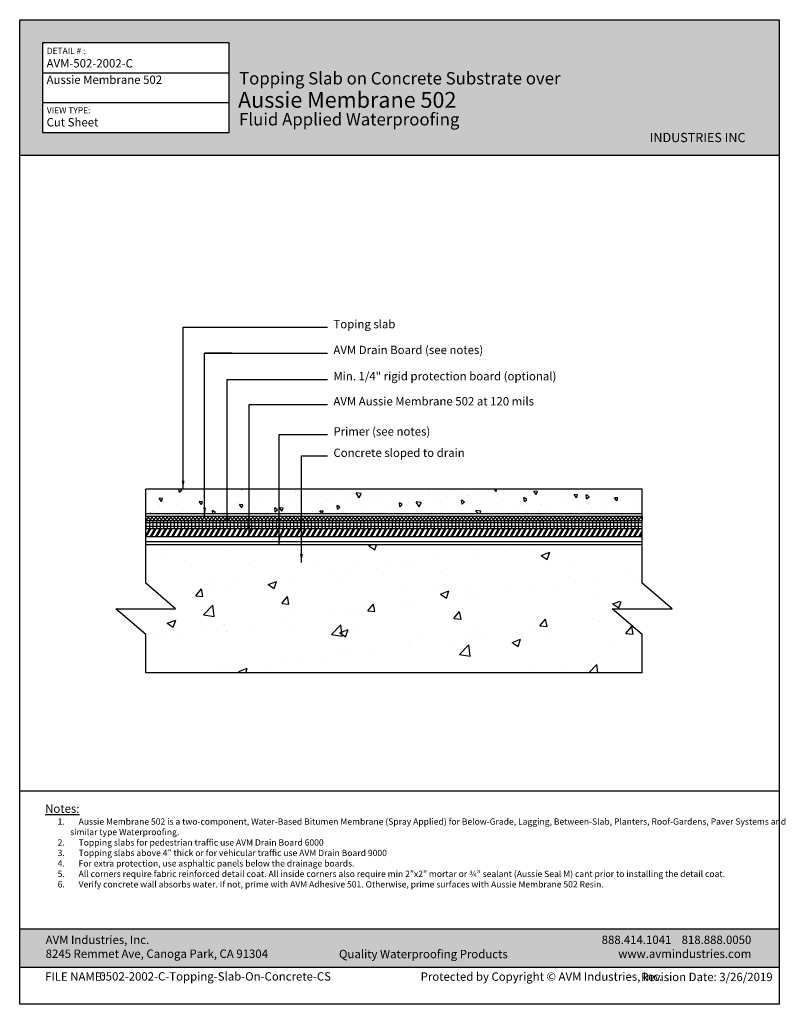
# Model space of a CAD drawing. Units: inches. Extents: x 0 to 218, y 0 to 280.
import ezdxf

# ---------------------------------------------------------------- set-up
doc = ezdxf.new("R2010")
doc.units = ezdxf.units.IN
doc.header["$LTSCALE"] = 10
doc.header["$MEASUREMENT"] = 0
doc.linetypes.add('DOT', pattern=[0.25, 0, -0.25])
doc.layers.get('0').update_dxf_attribs({"linetype": 'CONTINUOUS'})
for name, color, linetype in [('3517-500-Series-LOGO$0$CADdetails-7-FRAME', 7, 'CONTINUOUS'), ('3517-500-Series-LOGO$0$CADdetails-7-VERYFINE', 7, 'CONTINUOUS'), ('3517-500-Series-LOGO$0$TITLE BLOCK', 151, 'CONTINUOUS'), ('CADdetails-7-FRAME', 7, 'CONTINUOUS'), ('CADdetails-7-VERYFINE', 7, 'CONTINUOUS'), ('concrete', 153, 'CONTINUOUS'), ('DRAIN_BD', 150, 'CONTINUOUS'), ('OVERBURDEN', 54, 'CONTINUOUS'), ('primer', 7, 'CONTINUOUS'), ('SYSTEM_500', 30, 'CONTINUOUS')]:
    doc.layers.add(name, color=color, linetype=linetype)
doc.layers.add('A-DETL-LN01', color=7, linetype='CONTINUOUS', true_color=0x000000)
doc.layers.add('A-TEXT', color=7, linetype='CONTINUOUS', true_color=0x000000)
doc.styles.add('3517-500-Series-LOGO$0$CADdetails-NOTES', font='ARIALN.TTF', dxfattribs={"height": 2.38})
doc.styles.add('CADdetails-DIMENSIONS', font='ARIALN.TTF', dxfattribs={"height": 2.38})
doc.styles.add('CADdetails-NOTES', font='ARIALN.TTF', dxfattribs={"height": 2.38})
doc.styles.add('DnD-12-Label', font='arial.ttf', dxfattribs={"height": 2.25})
doc.dimstyles.new('CADdetails-LEADER', dxfattribs={"dimtxt": 2.38, "dimasz": 2.38, "dimexe": 0.5, "dimexo": 1.5, "dimgap": 1, "dimtad": 0, "dimzin": 0, "dimdsep": 46, "dimtxsty": 'CADdetails-DIMENSIONS', "dimcen": 1, "dimclrd": 256, "dimclre": 256, "dimclrt": 256, "dimadec": 0, "dimazin": 0, "dimtfac": 1, "dimtdec": 4, "dimtofl": 0, "dimtmove": 0, "dimatfit": 3, "dimfxl": 1, "dimtolj": 1, "dimtzin": 0, "dimarcsym": 0})
pattern_1 = [(59.99999999999999, (-969.2542041011079, -76.69152571220357), (-1.145343285881643, 0.6612642544182974), []), (59.99999999999999, (-969.3973720118431, -76.60886768040129), (-1.145343285881643, 0.6612642544182974), []), (59.99999999999999, (-969.5405399225782, -76.526209648599), (-1.145343285881643, 0.6612642544182974), [])]

# ---------------------------------------------------------------- blocks, each defined once
blk = doc.blocks.new('*X1')
at = {"color": 0}
for p, q in [((85.36010095619503, 35.52288212632381), (85.36010095619503, 35.52288212632381)), ((87.3749599457617, 35.49774614401122), (87.3749599457617, 35.49774614401122)), ((91.74918424341362, 35.63776306174626), (91.82322429473622, 35.66618437460119)), ((91.74918427753177, 35.63776305708584), (91.93571773135665, 35.51194465380492)), ((91.93574423198702, 35.51187299470734), (91.98752168417975, 35.66618437460119)), ((95.05869845946968, 35.51169176906464), (95.05869845946968, 35.51169176906464)), ((85.4495721984155, 35.2337064206851), (85.4495721984155, 35.2337064206851)), ((85.99301922400123, 35.17899997705894), (85.99301922400123, 35.17899997705894)), ((87.99485335964778, 35.094419208055), (87.99485335964778, 35.094419208055)), ((92.40801148614497, 35.1015898369682), (92.40801148614497, 35.1015898369682)), ((92.87175032443571, 35.13629808531844), (92.87175032443571, 35.13629808531844)), ((93.82825625006295, 35.28856860732343), (93.82825625006295, 35.28856860732343)), ((94.9907479648544, 35.27473453810472), (94.9907479648544, 35.27473453810472)), ((89.9966874952943, 35.00983843905109), (89.9966874952943, 35.00983843905109)), ((91.46923713303164, 34.97799784870984), (91.46923713303164, 34.97799784870984)), ((91.99852163094081, 34.92525767004716), (91.99852163094081, 34.92525767004716)), ((93.09659850528217, 35.03466479604583), (93.09659850528217, 35.03466479604583)), ((94.00035576658736, 34.84067690104325), (94.00035576658736, 34.84067690104325)), ((84.78186456880427, 34.75986236323771), (84.78186456880427, 34.75986236323771)), ((86.78369870445081, 34.67528159423379), (86.78369870445081, 34.67528159423379)), ((87.68067845650698, 34.47922463668897), (87.68067845650698, 34.47922463668897)), ((88.59835030398558, 34.42827123203088), (88.86091979893793, 34.5290622178405)), ((88.78490937480645, 34.30238363204502), (88.86094559054352, 34.52899295474053)), ((88.78553284009736, 34.59070082522985), (88.78553284009736, 34.59070082522985)), ((89.22350994789409, 34.4894639342027), (89.22350994789409, 34.4894639342027)), ((90.68480218940181, 34.76090440157225), (90.68480218940181, 34.76090440157225)), ((90.78736697574388, 34.50612005622595), (90.78736697574388, 34.50612005622595)), ((91.17121075793598, 34.77062507271971), (91.17121075793598, 34.77062507271971)), ((86.33563643543755, 34.07458980920362), (86.51642045066188, 34.29003980883083)), ((86.55980611496031, 34.05491184928402), (86.51644650801997, 34.28997191761148)), ((86.74190410339365, 34.35563264843061), (86.74190410339365, 34.35563264843061)), ((87.32936048832185, 34.24939419214379), (87.32936048832185, 34.24939419214379)), ((88.49785405436782, 34.38551071782605), (88.49785405436782, 34.38551071782605)), ((88.59835033692723, 34.42827122753115), (88.7848837907521, 34.30245282425023)), ((92.7892011113904, 34.42153928722201), (92.7892011113904, 34.42153928722201)), ((93.77030707867304, 34.31292251978686), (93.77030707867304, 34.31292251978686)), ((93.98758568885788, 34.12794222175125), (94.25015518381022, 34.22873320756087)), ((94.17414447407879, 34.00205040680906), (94.25018068981586, 34.22865972950457)), ((94.79103524703694, 34.3369585182181), (94.79103524703694, 34.3369585182181)), ((85.40397274097566, 33.98535446881768), (85.40397274097566, 33.98535446881768)), ((86.31090591933389, 34.01011703407986), (86.31090591933389, 34.01011703407986)), ((86.33563645393869, 34.07458983097198), (86.55978026100934, 34.05497978885376)), ((89.02536212019038, 33.83926930301888), (89.20614613541471, 34.05471930264609)), ((89.24953159463766, 33.81958923095178), (89.20617198769732, 34.05464929927925)), ((91.58335894363914, 33.93752883604066), (91.58335894363914, 33.93752883604066)), ((93.98758572343037, 34.12794221771482), (94.17411917725525, 34.00212381443391)), ((94.94514850741457, 34.0263825862373), (94.94514850741457, 34.0263825862373)), ((95.2100593972616, 34.12131912943023), (95.2100593972616, 34.12131912943023)), ((86.58065242660224, 33.48403663434205), (86.87273428446927, 33.78844869706287)), ((86.91418988560304, 33.43225163012228), (86.87275919385395, 33.78838841722747)), ((89.02536213878638, 33.83926932555331), (89.24950594585702, 33.81965928343509)), ((89.39641080860515, 33.56213515229447), (89.39641080860515, 33.56213515229447)), ((91.42150072073693, 33.62254591740935), (91.42150072073693, 33.62254591740935)), ((91.71508780494321, 33.60394879683415), (91.89587182016754, 33.81939879646136)), ((91.7150878236341, 33.60394882013463), (91.93923163070474, 33.58433877801641)), ((91.939257074315, 33.58426661261957), (91.89589746737465, 33.81932668094703)), ((92.84174548465491, 33.80952468776458), (92.84174548465491, 33.80952468776458)), ((93.05099904784234, 33.7863128441784), (93.05099904784234, 33.7863128441784)), ((94.40481348969604, 33.3686282906494), (94.58559750492037, 33.58407829027662)), ((94.62898255399232, 33.34894399428732), (94.58562294705197, 33.58400406261478)), ((85.24695041216044, 33.27284177782717), (85.24695041216044, 33.27284177782717)), ((85.44751636455752, 33.21877940231549), (85.71008585950986, 33.31957038812511)), ((85.63407451762586, 33.0928942693827), (85.71011073336294, 33.31950359207821)), ((86.58065242753797, 33.48403665700859), (86.91416525525169, 33.43231196512554)), ((89.17791049045425, 33.2411119823353), (89.17791049045425, 33.2411119823353)), ((90.4827263676236, 33.49895392915099), (90.4827263676236, 33.49895392915099)), ((91.12561130049613, 33.52227312085229), (91.12561130049613, 33.52227312085229)), ((94.40481350848181, 33.36862831471596), (94.62895731555246, 33.34901827259773)), ((85.44751639632268, 33.21877939797648), (85.63404985014756, 33.09296099469556)), ((86.69416769109893, 33.00018071713012), (86.69416769109893, 33.00018071713012)), ((87.20946267357122, 33.18674146854828), (87.20946267357122, 33.18674146854828)), ((87.24878454780696, 33.18826100882325), (87.24878454780696, 33.18826100882325)), ((87.28376103088203, 33.00104224027639), (87.28376103088203, 33.00104224027639)), ((88.1144124550169, 33.18715948748535), (88.1144124550169, 33.18715948748535)), ((89.25061868345351, 33.10368023981933), (89.25061868345351, 33.10368023981933)), ((90.58280635894842, 32.86334033060822), (90.87488821681545, 33.16775239332904)), ((90.83675174942981, 32.91845039203587), (91.09932124438215, 33.01924137784548)), ((90.91634325960042, 32.81155282651635), (90.87491256785134, 33.16768961362154)), ((91.02330961689816, 32.79256104414674), (91.09934583263524, 33.01917036684225)), ((91.25245281910004, 33.0190994708154), (91.25245281910004, 33.0190994708154)), ((93.25428695474658, 32.93451870181148), (93.25428695474658, 32.93451870181148)), ((95.2024683054267, 33.00058854149344), (95.2024683054267, 33.00058854149344)), ((85.02251453853728, 32.81134778480208), (85.02251453853728, 32.81134778480208)), ((85.35837328353581, 32.73700251695025), (85.35837328353581, 32.73700251695025)), ((85.7553933379856, 32.87658872887176), (85.7553933379856, 32.87658872887176)), ((90.58280636010262, 32.86334035441185), (90.91631918781634, 32.81161566252879)), ((90.83675178282584, 32.91845038816015), (91.02328523665072, 32.79263198487923)), ((93.0155201703928, 32.62519485774725), (93.0155201703928, 32.62519485774725)), ((94.22354863185355, 32.64227520987137), (94.22354863185355, 32.64227520987137)), ((94.89954904997472, 32.77803063436988), (94.89954904997472, 32.77803063436988)), ((95.16232298496688, 32.76586719812973), (95.16232298496688, 32.76586719812973)), ((95.2561210903931, 32.84993793280755), (95.2561210903931, 32.84993793280755)), ((96.2259871343021, 32.61812138175623), (96.48855662925445, 32.71891236756584)), ((96.41254471617052, 32.49222781891079), (96.48858093190759, 32.7188371416063)), ((91.85523471924685, 32.33048076820572), (91.85523471924685, 32.33048076820572)), ((93.0053995904025, 32.53796089231098), (93.0053995904025, 32.53796089231098)), ((94.58496029129456, 32.24264402687442), (94.8770421491616, 32.54705608959524)), ((94.91849663359785, 32.19085402291044), (94.87706594184877, 32.54699081001563)), ((96.22598716932897, 32.61812137834381), (96.41252062315385, 32.49230297506289)), ((89.49621560221554, 32.01991000959214), (89.49621560221554, 32.01991000959214)), ((90.43498995532887, 32.1435019978505), (90.43498995532887, 32.1435019978505)), ((90.82857203535882, 32.24980117400106), (90.82857203535882, 32.24980117400106)), ((91.0800118430563, 32.27392116898486), (91.0800118430563, 32.27392116898486)), ((94.58496029266728, 32.2426440518151), (94.918473120381, 32.19091935993204)), ((87.12790168960885, 31.70811556792649), (87.12790168960885, 31.70811556792649)), ((87.23816157344218, 31.75269028840897), (87.23816157344218, 31.75269028840897)), ((87.68591781000174, 31.70895856232047), (87.94848730495409, 31.80974954813009)), ((87.68591784222129, 31.70895855860546), (87.74933317788599, 31.6661843746012)), ((87.90036229139169, 31.66618437460119), (87.94851097545467, 31.80968100417993)), ((88.64162390032489, 31.87440749025486), (88.64162390032489, 31.87440749025486)), ((89.1323110330144, 31.99276003046788), (89.1323110330144, 31.99276003046788)), ((96.80165040257675, 31.81083982101946), (96.80165040257675, 31.81083982101946))]:
    blk.add_line(p, q, dxfattribs=at)
blk = doc.blocks.new('*X2')
at = {"color": 0}
for p, q in [((96.19657016266964, 35.60036304898907), (96.19657016266964, 35.60036304898907)), ((96.9384487748963, 35.55589567662172), (96.9384487748963, 35.55589567662172)), ((97.1384196282859, 35.33743405146663), (97.40098912323825, 35.43822503727625)), ((97.32497933125936, 35.21153976947139), (97.40101554699643, 35.4381490921669)), ((97.13841966403493, 35.33743404726951), (97.3249531178598, 35.21161564398859)), ((98.14420334874099, 35.06370988727924), (98.14420334874099, 35.06370988727924)), ((98.00402403788046, 34.67151536303536), (98.00402403788046, 34.67151536303536)), ((98.81823706480266, 34.57158344808041), (98.81823706480266, 34.57158344808041)), ((99.93739242689959, 34.74368432970946), (99.93739242689959, 34.74368432970946)), ((100.005858173527, 34.58693459403145), (100.005858173527, 34.58693459403145)), ((96.14883375037492, 34.24491111768859), (96.14883375037492, 34.24491111768859)), ((96.79286938268348, 34.2523777492142), (96.79286938268348, 34.2523777492142)), ((96.89284931745645, 34.3075437247543), (96.89284931745645, 34.3075437247543)), ((97.5690785142929, 34.43188988804381), (97.5690785142929, 34.43188988804381)), ((98.79470351833004, 34.16779698021021), (98.79470351833004, 34.16779698021021)), ((99.37682107373014, 33.82761321147161), (99.60045566739743, 33.91345848897024)), ((99.5633795733511, 33.70171718157312), (99.63077920684928, 33.90258705849813)), ((99.37682110993353, 33.82761320789849), (99.56335456375841, 33.70179480461758)), ((99.57636457549465, 33.75137590898583), (99.57636457549465, 33.75137590898583)), ((97.09453917444885, 33.13330778446467), (97.27532318967319, 33.34875778409188)), ((97.31870803366964, 33.11362137595508), (97.2753484267293, 33.34868144428255)), ((97.38941644046069, 33.37598222523965), (97.38941644046069, 33.37598222523965)), ((98.7726376073628, 33.323231496213), (98.7726376073628, 33.323231496213)), ((98.95088166149154, 33.26464041015061), (98.95088166149154, 33.26464041015061)), ((99.88965601460487, 33.38823239840897), (99.88965601460487, 33.38823239840897)), ((96.84724986001662, 33.05919177288687), (96.84724986001662, 33.05919177288687)), ((97.09453919332954, 33.13330780929727), (97.31868300040018, 33.11369776717905)), ((99.78426485920167, 32.89798727827996), (99.965048874426, 33.11343727790717)), ((100.008433513347, 32.87829875762285), (99.96507390640664, 33.11335882595031)), ((97.25795522603963, 32.76535716380364), (97.25795522603963, 32.76535716380364)), ((99.25978936168617, 32.68077639479974), (99.25978936168617, 32.68077639479974)), ((99.78426487817725, 32.89798730387859), (100.0084086852479, 32.87837726176037)), ((98.72703814992296, 32.07487954434558), (98.72703814992296, 32.07487954434558)), ((97.96437089608347, 31.78559649059175), (97.96437089608347, 31.78559649059175)), ((98.62955907036901, 31.66618437460118), (98.87919608150777, 31.92635978586142)), ((98.9094785856134, 31.66618437460118), (98.87921931584619, 31.92629200640972)), ((98.9031452491968, 31.90918847885012), (98.9031452491968, 31.90918847885012))]:
    blk.add_line(p, q, dxfattribs=at)
blk = doc.blocks.new('3517-500-Series-LOGO')
at = {"true_color": 0xf9f4b8}
h = blk.add_hatch(color=254, dxfattribs=at)
h.dxf.hatch_style = 1
h.paths.add_polyline_path([(216, 280), (2.842170943040401e-14, 280), (2.842170943040401e-14, 241.4734511870012), (216, 241.4734511870012)])
h.paths.add_polyline_path([(59.53530274739319, 247.8852600401725), (6.464422109929529, 247.8852600401725), (6.464422109929501, 273.3787172895246), (59.5353027473932, 273.3787172895246)], flags=16)
h.paths.add_polyline_path([(7.241470963165619, 252.1674148290276), (20.99243250162716, 252.1674148290276), (20.99243250162716, 256.4077994444123), (7.241470963165619, 256.4077994444123)], flags=8)
h.paths.add_polyline_path([(7.055701732396388, 269.0897960762657), (19.12262480931946, 269.0897960762657), (19.12262480931946, 273.3301806916504), (7.055701732396388, 273.3301806916504)], flags=8)
at = {"layer": '3517-500-Series-LOGO$0$TITLE BLOCK', "true_color": 0xe2d112}
blk.add_hatch(color=52, dxfattribs=at).paths.add_polyline_path([(215.9999999999999, 21.475128631546), (0, 21.475128631546), (-5.684341886080801e-14, 10.60246450090528), (216, 10.60246450090523)])
at = {"layer": '3517-500-Series-LOGO$0$CADdetails-7-FRAME'}
for p, q in [((6.464422109929501, 264.8808982064072), (59.53530274739319, 264.8808982064072)), ((6.464422109929501, 256.4563360422865), (59.53530274739319, 256.4563360422865))]:
    blk.add_line(p, q, dxfattribs=at)
for points in [[(2.842170943040401e-14, 280), (216, 280), (216, 0), (2.842170943040401e-14, 0)], [(6.464422109929501, 247.8852600401725), (59.53530274739319, 247.8852600401725), (59.53530274739319, 273.3787172895246), (6.464422109929501, 273.3787172895246)]]:
    blk.add_lwpolyline(points, close=True, dxfattribs=at)
at = {"layer": '3517-500-Series-LOGO$0$TITLE BLOCK', "color": 52, "true_color": 0xe2d112}
for p, q in [((0, 241.4734511870012), (216, 241.4734511870012)), ((0, 60.74160030852261), (216, 60.74160030852261)), ((0, 21.475128631546), (216, 21.475128631546)), ((0, 10.60246450090528), (216, 10.60246450090523))]:
    blk.add_line(p, q, dxfattribs=at)
at = {"layer": '3517-500-Series-LOGO$0$CADdetails-7-FRAME', "attachment_point": 1, "style": '3517-500-Series-LOGO$0$CADdetails-NOTES'}
for s, insert, char_height, width in [('{\\fCalibri|b0|i0|c0|p34;DETAIL # :}', (7.724740193934849, 272.0176806916504), 1.75, 69.12833193895517), ('{\\fCalibri|b0|i0|c0|p34;VIEW TYPE:}', (7.724740193934849, 255.0952994444122), 1.75, 69.12833193895517), ('FILE NAME:', (7.232143884512766, 9.076563102553841), 2.38, 86.51697939807423), ('Protected by Copyright © AVM Industries, Inc.', (114.0304772490912, 9.076563102553827), 2.38, 86.51697939807423)]:
    blk.add_mtext(s, dxfattribs=dict(at, insert=insert, char_height=char_height, width=width))
at = {"layer": '3517-500-Series-LOGO$0$CADdetails-7-VERYFINE', "char_height": 2.38, "width": 72.22258885333011, "style": '3517-500-Series-LOGO$0$CADdetails-NOTES'}
for s, insert, attachment_point in [('{\\fCalibri|b0|i0|c0|p34;AVM Industries, Inc.\\P8245 Remmet Ave, Canoga Park, CA 91304}', (7.38474684409357, 19.538082193543), 1), ('{\\fCalibri|b0|i0|c0|p34;888.414.1041    818.888.0050\\Pwww.avmindustries.com}', (208.0777528836545, 19.53808219354302), 3), ('{\\fCalibri|b0|i0|c0|p34;\\PQuality Waterproofing Products}', (90.81214009297787, 19.44872793137881), 1)]:
    blk.add_mtext(s, dxfattribs=dict(at, insert=insert, attachment_point=attachment_point))
blk = doc.blocks.new('001 tittle1')
at = {"layer": 'A-TEXT'}
h = blk.add_hatch(color=256, dxfattribs=at)
h.dxf.hatch_style = 1
h.paths.add_polyline_path([(61.08681842838389, -22.60549247665766), (62.11635160198178, -23.61501741938808), (62.54767842264967, -23.17514193762234), (61.0884748328984, -21.74429691177827), (59.62927124314713, -23.17514193762234), (60.06059806381502, -23.61501741938808), (61.0901312374129, -22.60549247665766)])
h.paths.add_polyline_path([(61.08944936889141, -24.79382214200085), (59.54976571124401, -23.24129311981867), (59.08655623380157, -23.69268418936279), (61.08810034842584, -25.6867382360533)])
edge = h.paths.add_edge_path()
edge.add_line((61.10319798957183, -25.81554679315103), (63.17558284788659, -23.74533468243224))
edge.add_arc((60.96691782795945, -25.42003779646528), 2.77179214415542, -80.32174134641878, 37.170941047765325, ccw=False)
edge.add_line((61.43289859088084, -28.15237994542165), (61.43289859088084, -27.49367558528045))
edge.add_arc((61.01092000150068, -25.44660999016285), 2.090106093146817, 281.6477007809077, 375.6982614806768)
edge.add_line((63.0230650470415, -24.88108740324877), (61.10319798957183, -26.78146047239896))
edge.add_line((61.10319798957183, -26.78146047239896), (61.10319798957183, -25.81554679315103))
edge = h.paths.add_edge_path()
edge.add_line((61.10319798957183, -25.81554679315103), (59.00136681791021, -23.74533468243224))
edge.add_arc((61.21003183783735, -25.42003779646528), 2.77179214415542, 142.8290589522347, 260.3217413464188)
edge.add_line((60.74405107491596, -28.15237994542165), (60.74405107491596, -27.49367558528045))
edge.add_arc((61.16602966429612, -25.44660999016285), 2.090106093146817, 164.3017385193232, 258.3522992190923, ccw=False)
edge.add_line((59.1538846187553, -24.88108740324877), (61.10319798957183, -26.78146047239896))
edge.add_line((61.10319798957183, -26.78146047239896), (61.10319798957183, -25.81554679315103))
edge = h.paths.add_edge_path()
edge.add_line((61.08750029690539, -24.79382214200085), (62.62718395455279, -23.24129311981867))
edge.add_line((62.62718395455279, -23.24129311981867), (63.09039343199522, -23.69268418936279))
edge.add_line((63.09039343199522, -23.69268418936279), (61.08884931737096, -25.6867382360533))
h = blk.add_hatch(color=256, dxfattribs=at)
h.dxf.hatch_style = 1
h.paths.add_polyline_path([(61.08750029690539, -24.79382214200085), (62.62718395455279, -23.24129311981867), (63.09039343199522, -23.69268418936279), (61.08884931737096, -25.6867382360533)])
h = blk.add_hatch(color=256, dxfattribs=at)
h.dxf.hatch_style = 1
h.paths.add_polyline_path([(61.71465489711557, -32.68340724182482), (63.02130379826814, -28.57561513290043), (63.91809662697052, -28.57561513290043), (64.56039053478324, -31.00894261842103), (65.17845289639756, -28.58166879431342), (66.07524121271284, -28.58166879431342), (67.35634997393299, -32.68340724182482), (66.36551437908433, -32.68340724182482), (65.68049262939972, -30.37391148527412), (65.01993255790252, -32.68340724182482), (64.10249553481756, -32.68340724182482), (63.45416855861767, -30.30059415966954), (62.76303251747795, -32.68340724182482)])
h.paths.add_polyline_path([(62.41562344089227, -28.56207899558069), (60.99760418748698, -32.68465489084561), (60.00353320742344, -32.68465489084561), (58.18107275223502, -28.57712598459223), (59.19020609751121, -28.57712598459223), (60.47044847942704, -31.34557028797359), (61.37636987757787, -28.56207899558069)])
h.paths.add_polyline_path([(54.72398919255985, -32.72545301382291), (56.51632942972344, -28.60287711855798), (57.51040040978697, -28.60287711855798), (59.33286086497539, -32.71040602481136), (58.3237275196992, -32.71040602481136), (57.04348513778338, -29.94196172143), (55.76324275587424, -32.72545301382291)])
edge = h.paths.add_edge_path()
edge.add_arc((50.92687279077044, -32.04100759020365), 1.922601729959833, 281.6477007809077, 375.6982614806768)
edge.add_line((52.77776139311047, -31.52080686570578), (51.01175547690992, -33.26888107222435))
edge.add_line((50.99668859931018, -29.42758166680457), (51.94371337814819, -30.3562017056127))
edge.add_line((51.94371337814819, -30.3562017056127), (52.34047299447256, -29.95157853122807))
edge.add_line((52.34047299447256, -29.95157853122807), (50.99821225698265, -28.63540365809019))
edge.add_line((50.99731582182455, -31.4405351786413), (52.41360682900829, -30.01242825447732))
edge.add_line((52.41360682900829, -30.01242825447732), (52.83969397625151, -30.42764413946971))
edge.add_line((52.83969397625152, -30.42764413946971), (50.99855672968533, -32.26189158383199))
edge.add_line((51.31503335764713, -33.92401815479602), (51.31503335764713, -34.5299329198369))
edge.add_arc((50.88639702006686, -32.01656493356565), 2.549656397302872, 279.6782586535812, 397.1709410477653)
edge.add_line((52.91805617944495, -30.47607513988183), (51.01175547690992, -32.38037722220304))
edge.add_arc((51.06955172319488, -32.04100759020365), 1.922601729959833, 164.3017385193232, 258.3522992190923, ccw=False)
edge.add_line((49.21866312085485, -31.52080686570578), (50.9846690370554, -33.26888107222435))
edge.add_line((50.99973591465513, -29.42758166680457), (50.05271113581712, -30.3562017056127))
edge.add_line((50.05271113581713, -30.3562017056127), (49.65595151949275, -29.95157853122807))
edge.add_line((49.65595151949275, -29.95157853122807), (50.99821225698265, -28.63540365809019))
edge.add_line((50.99910869214076, -31.4405351786413), (49.58281768495702, -30.01242825447732))
edge.add_line((49.58281768495702, -30.01242825447732), (49.1567305377138, -30.42764413946971))
edge.add_line((49.1567305377138, -30.42764413946971), (50.99786778427998, -32.26189158383199))
edge.add_line((50.68139115631818, -33.92401815479602), (50.68139115631818, -34.5299329198369))
edge.add_arc((51.11002749389845, -32.01656493356565), 2.549656397302872, 142.8290589522347, 260.32174134641883, ccw=False)
edge.add_line((49.07836833452036, -30.47607513988183), (50.9846690370554, -32.38037722220304))
h.paths.add_polyline_path([(54.35625724761783, -34.70424447878698), (67.78648714100869, -34.70424447878698), (67.78648714100869, -32.934507978955), (54.35625724761783, -32.934507978955)], flags=9)
at = {"layer": 'A-TEXT', "style": 'DnD-12-Label'}
blk.add_text('INDUSTRIES INC', height=1.140911921174568, dxfattribs=at).set_placement((54.65121333092343, -34.38983218945832))

msp = doc.modelspace()

# ---------------------------------------------------------------- hatches: boundary and pattern name
at = {"layer": 'A-DETL-LN01'}
h = msp.add_hatch(dxfattribs=at)
h.set_pattern_fill('NET', color=256, scale=8)
h.set_pattern_definition([(0, (0, 0), (0, 1), []), (90, (0, 0), (-1, 6.123233995736766e-17), [])])
h.paths.add_polyline_path([(177.0131349521843, 137.4507618622046), (35.84171047081338, 137.4507618622051), (35.84171047081338, 135.1763602799385), (177.0131349521843, 135.1763602799385)])
at = {"layer": 'DRAIN_BD'}
h = msp.add_hatch(dxfattribs=at)
h.set_pattern_fill('ANSI37', color=256, scale=6)
h.set_pattern_definition([(45, (0, 0), (-0.5303300858899107, 0.5303300858899107), []), (135, (0, 0), (-0.5303300858899107, -0.5303300858899106), [])])
h.paths.add_polyline_path([(177.0131349521843, 138.8271447384989), (35.84171047081279, 138.8271447384994), (35.84171047081279, 137.4507618622051), (177.0131349521843, 137.4507618622046)])
at = {"layer": 'OVERBURDEN', "linetype": 'Continuous'}
h = msp.add_hatch(dxfattribs=at)
h.set_pattern_fill('AR-CONC', color=256, scale=1.5, angle=75.00000000000001, style=0)
h.set_pattern_definition([(125, (0, 0), (3.693817550778795, 10.14868030332811), [1.125, -12.375]), (70, (0, 0), (-11.43709943917109, 0.9098722981352618), [0.8999999999999998, -9.899999999999997]), (175.45144446, (0.3078181173711339, 0.845723348070285), (-7.743281784897444, 11.05855253862619), [0.9561028799999999, -10.51713168]), (121.1842, (-2.897777478867205, 0.7764571353075622), (6.54152595247777, 14.82054632966795), [1.6875, -18.5625]), (171.63563549, (-2.352649955717302, 2.011502060633151), (-10.48527003125461, 17.324018373681), [1.43415513, -15.7757064]), (66.18416398999999, (-2.897777478867205, 0.7764571353075622), (-10.485270026349, 17.32401836274694), [1.35, -14.850000015]), (95.99999999999999, (-1.785104541496623, 2.031231590914274), (8.150863468346493, 7.085437510695868), [1.125, -12.375]), (41.00000000000001, (-1.785104541496623, 2.031231590914274), (-9.561997718680349, 6.340608078753437), [0.8999999999999999, -9.899999999999999]), (146.45144474, (-1.105865923684985, 2.621684712695236), (-1.411134255891322, 13.42604547741927), [0.9561028500000001, -10.51713168]), (112.5, (0, 0), (-4.776053530301339, 1.468571814960415), [0, -9.78, 0, -10.05, 0, -9.9375]), (82.50000000000001, (0, 0), (-4.69327578332574, 5.342803844579), [0, -5.729999999999999, 0, -9.554999999999998, 0, -3.787499999999999]), (42.5, (-0.8657497058679318, -3.231021888936933), (2.399246194519784, 7.646928710801633), [0, -3.75, 0, -11.7, 0, -15.525]), (32.5, (-1.253978273521713, -4.679910628370536), (0.8136854953679518, 8.838354876594844), [0, -4.875, 0, -7.77, 0, -11.025])])
h.paths.add_polyline_path([(177.0131349521843, 146.4911965034769), (43.31171893797429, 146.4911965034775), (43.31171893797429, 139.4377111230156), (177.0131349521841, 139.437711123015)])
h.paths.add_polyline_path([(43.31171893797429, 146.4911965034774), (35.84171047081358, 146.4911965034775), (35.84171047081358, 139.4377111230156), (43.31171893797409, 139.4377111230156)])
at = {"layer": 'SYSTEM_500', "linetype": 'Continuous'}
h = msp.add_hatch(dxfattribs=at)
h.set_pattern_fill('PLAST', color=256, scale=5.290114035346377, angle=59.99999999999999, style=0)
h.set_pattern_definition(pattern_1)
h.paths.add_polyline_path([(35.84171047081338, 135.1763602799385), (35.84171047081338, 132.9019586976723), (43.31171893797429, 132.9019586976722), (43.31171893797429, 135.1763602799385)])
h = msp.add_hatch(dxfattribs=at)
h.set_pattern_fill('PLAST', color=256, scale=5.290114035346377, angle=59.99999999999999, style=0)
h.set_pattern_definition(pattern_1)
h.paths.add_polyline_path([(177.0131349521841, 135.1763602799385), (43.31171893797429, 135.1763602799385), (43.31171893797429, 132.9019586976722), (177.0131349521843, 132.9019586976715)])

# ---------------------------------------------------------------- linework, layer by layer
msp.add_line((60.30475978599134, 185.1859504567952), (52.60420703383056, 185.1859504567952))
at = {"layer": 'CADdetails-7-VERYFINE', "linetype": 'Continuous'}
for points in [[(35.84171047081338, 94.23713179914346), (35.84171047081338, 105.1288436464598), (27.33443459568948, 112.4323444572746), (44.34898634593691, 112.4323444572746), (35.84171047081338, 119.7358452680896), (35.84171047081338, 146.4911965034775)], [(177.0131349521843, 94.23713179914346), (177.0131349521843, 105.1288436464598), (168.5058590770604, 112.4323444572746), (185.5204108273078, 112.4323444572746), (177.0131349521843, 119.7358452680896), (177.0131349521843, 146.4911965034769)]]:
    msp.add_lwpolyline(points, dxfattribs=at)
at = {"layer": 'concrete'}
msp.add_line((177.0131349521843, 94.23713179914346), (35.84171047081378, 94.23713179914346), dxfattribs=at)
msp.add_lwpolyline([(177.0131349521843, 130.627557115406), (78.12305431132995, 130.6275571154058), (35.84171047081358, 130.6275571154058)], dxfattribs=at)
at = {"layer": 'DRAIN_BD', "linetype": 'Continuous'}
msp.add_lwpolyline([(35.84171047081279, 138.8271447384994), (177.0131349521843, 138.8271447384989), (177.0131349521843, 137.4507618622046), (35.84171047081279, 137.4507618622051)], close=True, dxfattribs=at)
at = {"layer": 'OVERBURDEN', "linetype": 'Continuous'}
for points in [[(177.0131349521843, 146.4911965034769), (35.84171047081279, 146.4911965034775)], [(177.0131349521843, 139.4377111230151), (35.84171047081279, 139.4377111230156)]]:
    msp.add_lwpolyline(points, dxfattribs=at)
at = {"layer": 'primer', "linetype": 'DOT', "ltscale": 0.01, "const_width": 0.3526742690230918}
msp.add_lwpolyline([(35.84171047081338, 131.5916045285095), (177.0131349521843, 131.5916045285095)], dxfattribs=at)
at = {"layer": 'SYSTEM_500'}
for p, q in [((177.0131349521843, 135.1763602799385), (35.84171047081378, 135.1763602799385)), ((177.0131349521843, 132.9019586976715), (35.84171047081378, 132.9019586976723))]:
    msp.add_line(p, q, dxfattribs=at)

# ---------------------------------------------------------------- block references
msp.add_blockref('3517-500-Series-LOGO', (0, 0))
at = {"xscale": 2.3, "yscale": 2.3, "zscale": 2.3}
msp.add_blockref('001 tittle1', (53.48137089663226, 324.2840390772284), dxfattribs=at)
at = {"layer": 'concrete', "xscale": 9.097606329065577, "yscale": 9.097606329065577, "zscale": 9.097606329065577}
for name in ['*X1', '*X2']:
    msp.add_blockref(name, (-735.387387998649, -193.8493475845859), dxfattribs=at)

# ---------------------------------------------------------------- texts
at = {"char_height": 2.38, "attachment_point": 1, "style": 'CADdetails-NOTES'}
for s, insert, width in [('{\\fCalibri|b0|i0|c0|p34;Aussie Membrane 502}', (7.653164179234182, 264.1134129592455), 40.57981278606803), ('Revision Date: 3/26/2019', (176.7273043715711, 8.972287909158354), 41.21728869901881)]:
    msp.add_mtext(s, dxfattribs=dict(at, insert=insert, width=width))
at = {"char_height": 2.38, "attachment_point": 1}
for s, insert, style in [('Toping slab', (89.2303975131656, 194.6232013531787), 'CADdetails-NOTES'), ('AVM Drain Board (see notes)', (89.2303975131656, 187.2843623574826), 'CADdetails-NOTES'), ('Min. 1/4" rigid protection board (optional)', (89.2303975131656, 179.816895813223), 'CADdetails-NOTES'), ('AVM Aussie Membrane 502 at 120 mils', (89.2303975131656, 172.6788337985959), 'CADdetails-NOTES'), ('Primer (see notes)', (89.2303975131656, 164.1061848597276), 'CADdetails-DIMENSIONS'), ('Concrete sloped to drain', (89.2303975131656, 158.0321118866321), 'CADdetails-NOTES')]:
    msp.add_mtext(s, dxfattribs=dict(at, insert=insert, style=style))
at = {"layer": 'CADdetails-7-FRAME', "attachment_point": 1, "style": 'CADdetails-NOTES'}
for s, insert, char_height, width in [('{\\fCalibri|b0|i0|c0|p34;AVM-502-2002-C}', (7.653164179234182, 268.7917644614905), 2.38, 49.50699085295582), ('{\\fCalibri|b0|i0|c0|p34;Aussie Membrane 502}', (62.09189759236824, 259.4460427797595), 4.5, 123.5884706682541), ('{\\fCalibri|b0|i0|c0|p34;Cut Sheet}', (7.653164179234182, 252.0244707196559), 2.38, 20.11762963822913)]:
    msp.add_mtext(s, dxfattribs=dict(at, insert=insert, char_height=char_height, width=width))
at = {"layer": 'CADdetails-7-VERYFINE', "attachment_point": 1, "style": 'CADdetails-NOTES'}
for s, insert, char_height, width in [('{\\fCalibri|b0|i0|c0|p34;Topping Slab on Concrete Substrate over \\P\\PFluid Applied Waterproofing}', (62.39897235856938, 265.0897337904734), 3.5, 134.4915426246529), ('{\\LNotes:\\P\\pxi-1.5,l3;\\fCalibri|b0|i0|c0|p34;\\H0.75x;\\l1.^IAussie Membrane 502 is a two-component, Water-Based Bitumen Membrane (Spray Applied) for Below-Grade, Lagging, Between-Slab, Planters, Roof-Gardens, Paver Systems and similar type Waterproofing.\\fTimes New Roman|b0|i0|c0|p18;\\P\\fCalibri|b0|i0|c0|p34;2.^ITopping slabs for pedestrian traffic use AVM Drain Board 6000\\P3.^ITopping slabs above 4” thick or for vehicular traffic use AVM Drain Board 9000\\P4.^IFor extra protection, use asphaltic panels below the drainage boards.\\P5.^IAll corners require fabric reinforced detail coat. All inside corners also require min 2”x2” mortar or ¾” sealant (Aussie Seal M) cant prior to installing the detail coat.\\P6.^IVerify concrete wall absorbs water. If not, prime with AVM Adhesive 501. Otherwise, prime surfaces with Aussie Membrane 502 Resin.}', (7.232143884512766, 56.83049397017373), 2.38, 210.7969022158546), ('0502-2002-C-Topping-Slab-On-Concrete-CS', (22.67095014064648, 9.126526839870735), 2.38, 73.21215450173213)]:
    msp.add_mtext(s, dxfattribs=dict(at, insert=insert, char_height=char_height, width=width))
at = {"layer": 'CADdetails-7-VERYFINE', "char_height": 2.38, "attachment_point": 4, "style": 'CADdetails-DIMENSIONS'}
for insert in [(123.7532905069186, 162.2788155514628), (133.7255555084071, 154.973568598075), (151.0540122068237, 94.43963640048844), (161.4793135457819, 55.18963207760748)]:
    msp.add_mtext('\\A1;', dxfattribs=dict(at, insert=insert))

# ---------------------------------------------------------------- leaders
at = {"annotation_type": 0, "has_hookline": 1, "hookline_direction": 0}
for points, text_width in [([(46.47595292215811, 146.4911965034774), (46.47595292215829, 192.5247894524913), (87.57505512118414, 192.5247894524913)], 13.91309686221009), ([(52.60420703383038, 138.8271447384993), (52.60420703383056, 185.1859504567952), (87.57505512118414, 185.1859504567952)], 35.44511596180082), ([(59.03875397901243, 136.1182416288239), (59.03875397901243, 177.7184839125356), (87.57505512118414, 177.7184839125355)], 48.79649386084584), ([(73.83550238723038, 130.976925951448), (73.83550238723038, 162.0077729590402), (87.57505512118414, 162.0077729590402)], 22.04990450204638)]:
    msp.add_leader(points, dimstyle='CADdetails-LEADER', override={"dimgap": 1, "dimtad": 0}, dxfattribs=dict(at, text_width=text_width))
for points in [[(65.24981257387867, 134.0391594888052), (65.24981257387867, 170.5804218979085), (87.55961747353041, 170.5804218979085)], [(80.12479322526818, 125.6346033080977), (80.12479322526818, 155.9336999859447), (87.57505512118414, 155.9336999859447)]]:
    msp.add_leader(points, dimstyle='CADdetails-LEADER', override={"dimgap": 1, "dimtad": 0})

doc.saveas('drawing.dxf')
